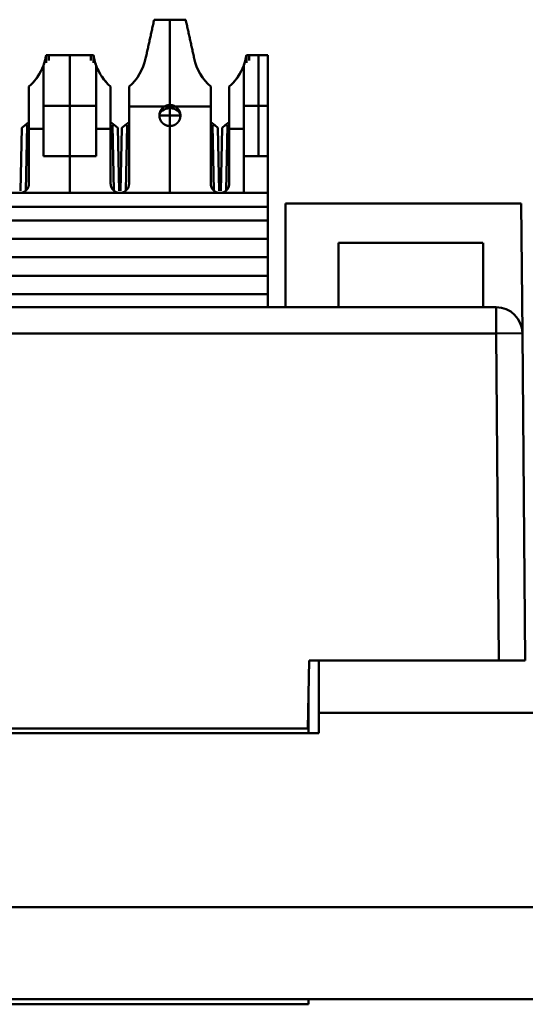
# Model space of a CAD drawing. Units: millimetres. Extents: x 4009 to 4626, y -199 to 57.
# Drawn here: x 4231 to 4250, y 19 to 57 of the extents above; entities that cross this region are included whole.
import ezdxf

# ---------------------------------------------------------------- set-up
doc = ezdxf.new("R2010")
doc.units = ezdxf.units.MM
doc.layers.add('Основная линия', color=7, linetype='Continuous', lineweight=50)

msp = doc.modelspace()

# ---------------------------------------------------------------- linework, layer by layer
at = {"layer": 'Основная линия'}
for p, q in [((4236.513, 53.557), (4236.513, 56.807)), ((4231.803, 55.161), (4231.803, 55.457)), ((4232.703, 51.607), (4232.703, 55.457)), ((4233.603, 55.161), (4233.603, 55.457)), ((4239.423, 55.161), (4239.423, 55.457)), ((4239.878, 51.607), (4239.878, 55.457)), ((4239.32, 50.207), (4239.32, 55.097)), ((4231.903, 53.532), (4231.703, 53.532)), ((4233.503, 53.532), (4231.903, 53.532)), ((4233.703, 53.532), (4233.503, 53.532)), ((4234.958, 53.507), (4236.331, 53.507)), ((4236.331, 53.507), (4238.068, 53.507)), ((4236.513, 53.557), (4236.513, 53.157)), ((4239.523, 53.532), (4239.323, 53.532)), ((4240.233, 53.532), (4239.523, 53.532)), ((4231, 52.787), (4231.148, 52.91)), ((4234.258, 52.91), (4234.407, 52.787)), ((4234.81, 52.787), (4234.958, 52.91)), ((4236.513, 53.157), (4236.513, 52.757)), ((4238.068, 52.91), (4238.217, 52.787)), ((4238.62, 52.787), (4238.768, 52.91)), ((4230.878, 52.687), (4230.827, 50.285)), ((4231, 52.787), (4230.878, 52.687)), ((4231.081, 52.787), (4231, 52.787)), ((4231.028, 50.298), (4231.081, 52.787)), ((4231.148, 52.652), (4231.703, 52.652)), ((4233.703, 52.652), (4234.258, 52.652)), ((4234.407, 52.787), (4234.326, 52.787)), ((4234.326, 52.787), (4234.379, 50.298)), ((4234.528, 52.687), (4234.407, 52.787)), ((4234.579, 50.285), (4234.528, 52.687)), ((4234.688, 52.687), (4234.637, 50.285)), ((4234.81, 52.787), (4234.688, 52.687)), ((4234.891, 52.787), (4234.81, 52.787)), ((4234.838, 50.298), (4234.891, 52.787)), ((4236.513, 50.207), (4236.513, 52.757)), ((4238.217, 52.787), (4238.136, 52.787)), ((4238.136, 52.787), (4238.189, 50.298)), ((4238.338, 52.687), (4238.217, 52.787)), ((4238.389, 50.285), (4238.338, 52.687)), ((4238.498, 52.687), (4238.447, 50.285)), ((4238.62, 52.787), (4238.498, 52.687)), ((4238.701, 52.787), (4238.62, 52.787)), ((4238.648, 50.298), (4238.701, 52.787)), ((4238.768, 52.652), (4239.323, 52.652)), ((4232.703, 50.207), (4232.703, 51.607)), ((4209.933, 49.682), (4240.233, 49.682)), ((4240.913, 49.807), (4249.882, 49.807)), ((4240.913, 45.857), (4240.913, 49.807)), ((4249.882, 49.807), (4249.925, 44.866)), ((4209.933, 48.457), (4240.233, 48.457)), ((4242.923, 48.307), (4242.923, 45.857)), ((4248.413, 48.307), (4242.923, 48.307)), ((4248.431, 45.857), (4248.431, 48.307)), ((4209.933, 47.057), (4240.233, 47.057)), ((4248.925, 45.857), (4140.242, 45.857)), ((4248.925, 45.857), (4248.925, 44.857)), ((4140.242, 44.857), (4248.925, 44.857)), ((4249.925, 44.866), (4248.925, 44.857)), ((4248.925, 44.857), (4249.033, 32.407)), ((4250.033, 32.407), (4249.925, 44.866)), ((4241.808, 32.407), (4241.763, 29.807)), ((4249.033, 32.407), (4241.808, 32.407)), ((4242.178, 32.407), (4242.178, 30.407)), ((4249.033, 32.407), (4250.033, 32.407)), ((4241.783, 29.637), (4241.783, 30.975)), ((4242.178, 30.407), (4258.178, 30.407)), ((4242.178, 29.637), (4242.178, 30.407)), ((4146.988, 29.637), (4242.178, 29.637)), ((4147.404, 29.807), (4241.763, 29.807)), ((4472.428, 23.007), (4027.928, 23.007)), ((4027.928, 19.507), (4472.428, 19.507)), ((4241.783, 19.307), (4241.783, 19.507)), ((4241.783, 19.307), (4147.383, 19.307))]:
    msp.add_line(p, q, dxfattribs=at)
msp.add_arc((4248.925, 44.857), 1, 0.5, 90, dxfattribs=at)
at = {"layer": 'Основная линия', "extrusion": (0, 0, -1)}
msp.add_ellipse((4236.513, 53.157), major_axis=(0.4, 0), ratio=0.69704, start_param=3.141593, end_param=6.283185, dxfattribs=at)
at = {"layer": 'Основная линия'}
for points, degree in [([(4235.913, 56.807), (4235.59, 55.33)], 1), ([(4237.113, 56.807), (4235.913, 56.807)], 1), ([(4237.113, 56.807), (4237.437, 55.33)], 1), ([(4237.437, 55.33), (4237.113, 56.807)], 1), ([(4231.803, 55.457), (4231.785, 55.338), (4231.756, 55.221), (4231.717, 55.107)], 3), ([(4231.803, 55.457), (4231.903, 55.457)], 1), ([(4231.903, 55.457), (4233.503, 55.457)], 1), ([(4231.903, 55.255), (4231.903, 55.457)], 1), ([(4233.503, 55.457), (4233.603, 55.457)], 1), ([(4233.503, 55.457), (4233.503, 55.255)], 1), ([(4233.69, 55.107), (4233.651, 55.221), (4233.622, 55.338), (4233.603, 55.457)], 3), ([(4235.59, 55.33), (4235.5, 54.918), (4235.275, 54.536), (4234.958, 54.257)], 3), ([(4238.068, 54.257), (4237.752, 54.536), (4237.527, 54.918), (4237.437, 55.33)], 3), ([(4239.423, 55.457), (4239.405, 55.338), (4239.376, 55.221), (4239.337, 55.107)], 3), ([(4239.423, 55.457), (4239.523, 55.457)], 1), ([(4239.523, 55.457), (4240.233, 55.457)], 1), ([(4239.523, 55.255), (4239.523, 55.457)], 1), ([(4240.233, 51.607), (4240.233, 55.457)], 1), ([(4231.703, 55.068), (4231.589, 54.757), (4231.397, 54.476), (4231.148, 54.257)], 3), ([(4231.573, 54.784), (4231.496, 54.648), (4231.404, 54.519), (4231.298, 54.404)], 3), ([(4231.703, 55.068), (4231.703, 51.607)], 1), ([(4234.258, 54.257), (4234.01, 54.476), (4233.818, 54.757), (4233.703, 55.068)], 3), ([(4233.703, 51.607), (4233.703, 55.068)], 1), ([(4234.108, 54.404), (4234.002, 54.519), (4233.91, 54.648), (4233.834, 54.784)], 3), ([(4239.323, 55.068), (4239.209, 54.757), (4239.017, 54.476), (4238.768, 54.257)], 3), ([(4239.193, 54.784), (4239.116, 54.648), (4239.024, 54.519), (4238.918, 54.404)], 3), ([(4239.323, 55.068), (4239.323, 51.607)], 1), ([(4231.148, 50.557), (4231.148, 54.257)], 1), ([(4234.258, 54.257), (4234.258, 50.557)], 1), ([(4234.958, 50.557), (4234.958, 54.257)], 1), ([(4238.068, 54.257), (4238.068, 50.557)], 1), ([(4238.768, 50.557), (4238.768, 54.257)], 1), ([(4236.111, 53.157), (4236.116, 53.157), (4236.304, 53.157), (4236.513, 53.157)], 3), ([(4236.513, 53.157), (4236.723, 53.157), (4236.916, 53.159), (4236.912, 53.156)], 3), ([(4231.703, 51.607), (4233.703, 51.607)], 1), ([(4239.323, 51.607), (4240.233, 51.607)], 1), ([(4240.233, 50.207), (4240.233, 51.607)], 1), ([(4240.233, 50.207), (4209.933, 50.207)], 1), ([(4240.233, 49.157), (4240.233, 50.207)], 1), ([(4240.233, 49.157), (4209.933, 49.157)], 1), ([(4240.233, 47.757), (4240.233, 49.157)], 1), ([(4209.933, 47.757), (4240.233, 47.757)], 1), ([(4240.233, 46.357), (4240.233, 47.757)], 1), ([(4209.933, 46.357), (4240.233, 46.357)], 1), ([(4240.233, 45.857), (4240.233, 46.357)], 1)]:
    msp.add_open_spline(points, degree=degree, dxfattribs=at)
for points, degree, knots in [([(4231.803, 55.457), (4231.792, 55.391), (4231.767, 55.257), (4231.725, 55.132), (4231.703, 55.068)], 3, [0, 0, 0, 0, 0.492168, 1, 1, 1, 1]), ([(4233.703, 55.068), (4233.682, 55.132), (4233.639, 55.257), (4233.615, 55.391), (4233.603, 55.457)], 3, [0, 0, 0, 0, 0.507832, 1, 1, 1, 1]), ([(4239.423, 55.457), (4239.412, 55.391), (4239.387, 55.257), (4239.345, 55.132), (4239.323, 55.068)], 3, [0, 0, 0, 0, 0.492168, 1, 1, 1, 1]), ([(4236.913, 53.157), (4236.913, 53.163), (4236.913, 53.167), (4236.913, 53.172), (4236.913, 53.177), (4236.912, 53.186), (4236.911, 53.197), (4236.91, 53.216), (4236.906, 53.235), (4236.903, 53.25), (4236.898, 53.266), (4236.892, 53.288), (4236.883, 53.31), (4236.873, 53.334), (4236.86, 53.357), (4236.851, 53.373), (4236.84, 53.389), (4236.821, 53.416), (4236.796, 53.44), (4236.778, 53.458), (4236.758, 53.474), (4236.743, 53.486), (4236.726, 53.496), (4236.698, 53.514), (4236.666, 53.527), (4236.643, 53.537), (4236.618, 53.544), (4236.6, 53.548), (4236.58, 53.552), (4236.548, 53.557), (4236.513, 53.557), (4236.488, 53.557), (4236.462, 53.554), (4236.444, 53.552), (4236.424, 53.547), (4236.392, 53.54), (4236.36, 53.527), (4236.337, 53.517), (4236.314, 53.504), (4236.298, 53.495), (4236.282, 53.484), (4236.255, 53.465), (4236.231, 53.44), (4236.213, 53.422), (4236.197, 53.402), (4236.185, 53.387), (4236.175, 53.37), (4236.157, 53.342), (4236.144, 53.31), (4236.138, 53.296), (4236.133, 53.281), (4236.126, 53.259), (4236.121, 53.235), (4236.117, 53.217), (4236.115, 53.197), (4236.115, 53.189), (4236.114, 53.181), (4236.113, 53.17), (4236.113, 53.157)], 2, [0, 0, 0, 0.007812, 0.007812, 0.015625, 0.015625, 0.03125, 0.03125, 0.0625, 0.0625, 0.0875, 0.0875, 0.125, 0.125, 0.165816, 0.165816, 0.196429, 0.196429, 0.25, 0.25, 0.290816, 0.290816, 0.321429, 0.321429, 0.375, 0.375, 0.415816, 0.415816, 0.446429, 0.446429, 0.5, 0.5, 0.540816, 0.540816, 0.571429, 0.571429, 0.625, 0.625, 0.665816, 0.665816, 0.696429, 0.696429, 0.75, 0.75, 0.790816, 0.790816, 0.821429, 0.821429, 0.875, 0.875, 0.9, 0.9, 0.9375, 0.9375, 0.96875, 0.96875, 0.98125, 0.98125, 1, 1, 1]), ([(4236.113, 53.157), (4236.113, 53.152), (4236.114, 53.147), (4236.114, 53.143), (4236.114, 53.138), (4236.114, 53.128), (4236.115, 53.118), (4236.117, 53.099), (4236.121, 53.079), (4236.124, 53.064), (4236.128, 53.049), (4236.135, 53.027), (4236.144, 53.004), (4236.154, 52.981), (4236.166, 52.958), (4236.176, 52.942), (4236.187, 52.926), (4236.206, 52.899), (4236.231, 52.874), (4236.249, 52.856), (4236.269, 52.84), (4236.284, 52.829), (4236.3, 52.819), (4236.328, 52.801), (4236.36, 52.788), (4236.384, 52.778), (4236.409, 52.771), (4236.427, 52.766), (4236.446, 52.763), (4236.479, 52.757), (4236.513, 52.757), (4236.539, 52.757), (4236.565, 52.761), (4236.583, 52.763), (4236.602, 52.767), (4236.634, 52.775), (4236.666, 52.788), (4236.69, 52.797), (4236.713, 52.81), (4236.729, 52.82), (4236.745, 52.831), (4236.772, 52.85), (4236.796, 52.874), (4236.814, 52.892), (4236.83, 52.913), (4236.842, 52.928), (4236.852, 52.944), (4236.87, 52.972), (4236.883, 53.004), (4236.889, 53.018), (4236.894, 53.034), (4236.901, 53.056), (4236.906, 53.079), (4236.909, 53.098), (4236.911, 53.118), (4236.912, 53.125), (4236.913, 53.134), (4236.913, 53.145), (4236.913, 53.157)], 2, [0, 0, 0, 0.007812, 0.007812, 0.015625, 0.015625, 0.03125, 0.03125, 0.0625, 0.0625, 0.0875, 0.0875, 0.125, 0.125, 0.165816, 0.165816, 0.196429, 0.196429, 0.25, 0.25, 0.290816, 0.290816, 0.321429, 0.321429, 0.375, 0.375, 0.415816, 0.415816, 0.446429, 0.446429, 0.5, 0.5, 0.540816, 0.540816, 0.571429, 0.571429, 0.625, 0.625, 0.665816, 0.665816, 0.696429, 0.696429, 0.75, 0.75, 0.790816, 0.790816, 0.821429, 0.821429, 0.875, 0.875, 0.9, 0.9, 0.9375, 0.9375, 0.96875, 0.96875, 0.98125, 0.98125, 1, 1, 1]), ([(4230.798, 50.207), (4230.808, 50.207), (4230.818, 50.208), (4230.828, 50.208), (4230.837, 50.209), (4230.847, 50.211), (4230.856, 50.212), (4230.866, 50.214), (4230.875, 50.216), (4230.884, 50.218), (4230.894, 50.22), (4230.903, 50.223), (4230.912, 50.226), (4230.921, 50.23), (4230.93, 50.233), (4230.939, 50.237), (4230.948, 50.241), (4230.957, 50.245), (4230.965, 50.25), (4230.974, 50.254), (4230.982, 50.259), (4230.99, 50.264), (4230.998, 50.27), (4231.009, 50.277), (4231.016, 50.283), (4231.024, 50.289), (4231.031, 50.296), (4231.038, 50.302), (4231.045, 50.309), (4231.052, 50.316), (4231.059, 50.323), (4231.065, 50.33), (4231.071, 50.338), (4231.077, 50.345), (4231.083, 50.353), (4231.088, 50.361), (4231.094, 50.369), (4231.099, 50.377), (4231.103, 50.386), (4231.108, 50.394), (4231.112, 50.403), (4231.117, 50.411), (4231.12, 50.42), (4231.124, 50.429), (4231.128, 50.44), (4231.141, 50.486), (4231.147, 50.528), (4231.148, 50.557)], 2, [0, 0, 0, 0.019531, 0.035156, 0.054688, 0.070312, 0.089844, 0.105469, 0.125, 0.140625, 0.160156, 0.175781, 0.195312, 0.210938, 0.230469, 0.246094, 0.265625, 0.28125, 0.300781, 0.316406, 0.335938, 0.351562, 0.371094, 0.386719, 0.410156, 0.429688, 0.445312, 0.464844, 0.480469, 0.5, 0.515625, 0.535156, 0.550781, 0.570312, 0.585938, 0.605469, 0.621094, 0.640625, 0.65625, 0.675781, 0.691406, 0.710938, 0.726562, 0.746094, 0.761719, 0.79552, 0.868633, 1, 1, 1]), ([(4234.258, 50.557), (4234.259, 50.548), (4234.259, 50.538), (4234.26, 50.528), (4234.26, 50.519), (4234.262, 50.509), (4234.263, 50.5), (4234.265, 50.49), (4234.267, 50.481), (4234.269, 50.471), (4234.272, 50.462), (4234.274, 50.453), (4234.277, 50.444), (4234.281, 50.434), (4234.284, 50.425), (4234.288, 50.416), (4234.292, 50.408), (4234.296, 50.399), (4234.301, 50.39), (4234.305, 50.382), (4234.31, 50.374), (4234.316, 50.366), (4234.321, 50.358), (4234.328, 50.347), (4234.334, 50.34), (4234.34, 50.332), (4234.347, 50.325), (4234.353, 50.318), (4234.36, 50.311), (4234.367, 50.304), (4234.374, 50.297), (4234.382, 50.291), (4234.389, 50.285), (4234.397, 50.279), (4234.404, 50.273), (4234.412, 50.267), (4234.42, 50.262), (4234.428, 50.257), (4234.437, 50.252), (4234.445, 50.248), (4234.454, 50.243), (4234.463, 50.239), (4234.471, 50.235), (4234.48, 50.232), (4234.491, 50.227), (4234.537, 50.215), (4234.579, 50.209), (4234.608, 50.207)], 2, [0, 0, 0, 0.019531, 0.035156, 0.054688, 0.070312, 0.089844, 0.105469, 0.125, 0.140625, 0.160156, 0.175781, 0.195312, 0.210938, 0.230469, 0.246094, 0.265625, 0.28125, 0.300781, 0.316406, 0.335938, 0.351562, 0.371094, 0.386719, 0.410156, 0.429688, 0.445312, 0.464844, 0.480469, 0.5, 0.515625, 0.535156, 0.550781, 0.570312, 0.585938, 0.605469, 0.621094, 0.640625, 0.65625, 0.675781, 0.691406, 0.710938, 0.726562, 0.746094, 0.761719, 0.79552, 0.868633, 1, 1, 1]), ([(4234.608, 50.207), (4234.618, 50.207), (4234.628, 50.208), (4234.638, 50.208), (4234.647, 50.209), (4234.657, 50.211), (4234.666, 50.212), (4234.676, 50.214), (4234.685, 50.216), (4234.694, 50.218), (4234.704, 50.22), (4234.713, 50.223), (4234.722, 50.226), (4234.731, 50.23), (4234.74, 50.233), (4234.749, 50.237), (4234.758, 50.241), (4234.767, 50.245), (4234.775, 50.25), (4234.784, 50.254), (4234.792, 50.259), (4234.8, 50.264), (4234.808, 50.27), (4234.819, 50.277), (4234.826, 50.283), (4234.834, 50.289), (4234.841, 50.296), (4234.848, 50.302), (4234.855, 50.309), (4234.862, 50.316), (4234.869, 50.323), (4234.875, 50.33), (4234.881, 50.338), (4234.887, 50.345), (4234.893, 50.353), (4234.898, 50.361), (4234.904, 50.369), (4234.909, 50.377), (4234.913, 50.386), (4234.918, 50.394), (4234.922, 50.403), (4234.927, 50.411), (4234.93, 50.42), (4234.934, 50.429), (4234.938, 50.44), (4234.951, 50.486), (4234.957, 50.528), (4234.958, 50.557)], 2, [0, 0, 0, 0.019531, 0.035156, 0.054688, 0.070312, 0.089844, 0.105469, 0.125, 0.140625, 0.160156, 0.175781, 0.195312, 0.210938, 0.230469, 0.246094, 0.265625, 0.28125, 0.300781, 0.316406, 0.335938, 0.351562, 0.371094, 0.386719, 0.410156, 0.429688, 0.445312, 0.464844, 0.480469, 0.5, 0.515625, 0.535156, 0.550781, 0.570312, 0.585938, 0.605469, 0.621094, 0.640625, 0.65625, 0.675781, 0.691406, 0.710938, 0.726562, 0.746094, 0.761719, 0.79552, 0.868633, 1, 1, 1]), ([(4238.068, 50.557), (4238.069, 50.548), (4238.069, 50.538), (4238.07, 50.528), (4238.07, 50.519), (4238.072, 50.509), (4238.073, 50.5), (4238.075, 50.49), (4238.077, 50.481), (4238.079, 50.471), (4238.082, 50.462), (4238.084, 50.453), (4238.087, 50.444), (4238.091, 50.434), (4238.094, 50.425), (4238.098, 50.416), (4238.102, 50.408), (4238.106, 50.399), (4238.111, 50.39), (4238.115, 50.382), (4238.12, 50.374), (4238.126, 50.366), (4238.131, 50.358), (4238.138, 50.347), (4238.144, 50.34), (4238.15, 50.332), (4238.157, 50.325), (4238.163, 50.318), (4238.17, 50.311), (4238.177, 50.304), (4238.184, 50.297), (4238.192, 50.291), (4238.199, 50.285), (4238.207, 50.279), (4238.214, 50.273), (4238.222, 50.267), (4238.23, 50.262), (4238.238, 50.257), (4238.247, 50.252), (4238.255, 50.248), (4238.264, 50.243), (4238.273, 50.239), (4238.281, 50.235), (4238.29, 50.232), (4238.301, 50.227), (4238.347, 50.215), (4238.389, 50.209), (4238.418, 50.207)], 2, [0, 0, 0, 0.019531, 0.035156, 0.054688, 0.070312, 0.089844, 0.105469, 0.125, 0.140625, 0.160156, 0.175781, 0.195312, 0.210938, 0.230469, 0.246094, 0.265625, 0.28125, 0.300781, 0.316406, 0.335938, 0.351562, 0.371094, 0.386719, 0.410156, 0.429688, 0.445312, 0.464844, 0.480469, 0.5, 0.515625, 0.535156, 0.550781, 0.570312, 0.585938, 0.605469, 0.621094, 0.640625, 0.65625, 0.675781, 0.691406, 0.710938, 0.726562, 0.746094, 0.761719, 0.79552, 0.868633, 1, 1, 1]), ([(4238.418, 50.207), (4238.428, 50.207), (4238.438, 50.208), (4238.448, 50.208), (4238.457, 50.209), (4238.467, 50.211), (4238.476, 50.212), (4238.486, 50.214), (4238.495, 50.216), (4238.504, 50.218), (4238.514, 50.22), (4238.523, 50.223), (4238.532, 50.226), (4238.541, 50.23), (4238.55, 50.233), (4238.559, 50.237), (4238.568, 50.241), (4238.577, 50.245), (4238.585, 50.25), (4238.594, 50.254), (4238.602, 50.259), (4238.61, 50.264), (4238.618, 50.27), (4238.629, 50.277), (4238.636, 50.283), (4238.644, 50.289), (4238.651, 50.296), (4238.658, 50.302), (4238.665, 50.309), (4238.672, 50.316), (4238.679, 50.323), (4238.685, 50.33), (4238.691, 50.338), (4238.697, 50.345), (4238.703, 50.353), (4238.708, 50.361), (4238.714, 50.369), (4238.719, 50.377), (4238.723, 50.386), (4238.728, 50.394), (4238.732, 50.403), (4238.737, 50.411), (4238.74, 50.42), (4238.744, 50.429), (4238.748, 50.44), (4238.761, 50.486), (4238.767, 50.528), (4238.768, 50.557)], 2, [0, 0, 0, 0.019531, 0.035156, 0.054688, 0.070312, 0.089844, 0.105469, 0.125, 0.140625, 0.160156, 0.175781, 0.195312, 0.210938, 0.230469, 0.246094, 0.265625, 0.28125, 0.300781, 0.316406, 0.335938, 0.351562, 0.371094, 0.386719, 0.410156, 0.429688, 0.445312, 0.464844, 0.480469, 0.5, 0.515625, 0.535156, 0.550781, 0.570312, 0.585938, 0.605469, 0.621094, 0.640625, 0.65625, 0.675781, 0.691406, 0.710938, 0.726562, 0.746094, 0.761719, 0.79552, 0.868633, 1, 1, 1])]:
    msp.add_open_spline(points, degree=degree, knots=knots, dxfattribs=at)

doc.saveas('drawing.dxf')
